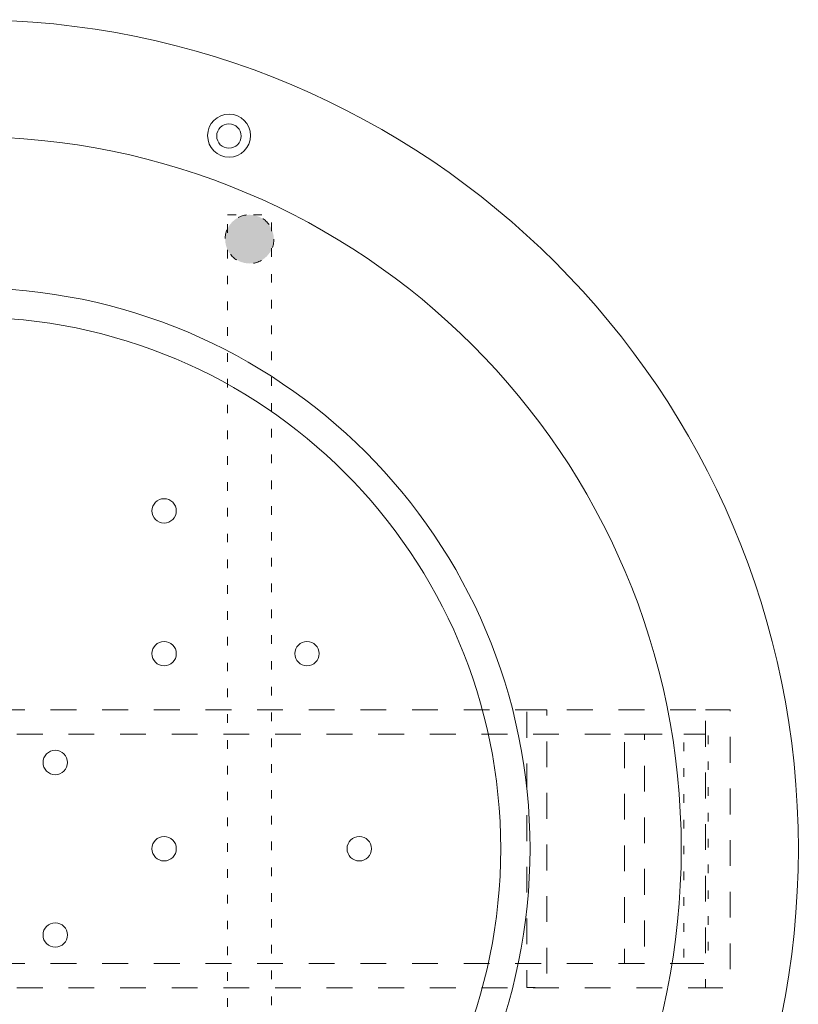
# Model space of a CAD drawing. Units: millimetres. Extents: x -3178 to 3659, y -2445 to 1916.
# Drawn here: x -2276 to -1478, y 906 to 1916 of the extents above; entities that cross this region are included whole.
import ezdxf

# ---------------------------------------------------------------- set-up
doc = ezdxf.new("R2010")
doc.units = ezdxf.units.MM
doc.header["$LTSCALE"] = 25
doc.linetypes.add('ラインタイプ-1', pattern=[2.116531, 1.058062, -1.058469])
doc.linetypes.add('ラインタイプ-5', pattern=[1.058062, 0.352679, -0.705383])
doc.layers.add('0.15', color=7, linetype='Continuous')
doc.layers.add('ブロア', color=7, linetype='Continuous')

# ---------------------------------------------------------------- blocks, each defined once
blk = doc.blocks.new('グループ-19')
at = {"color": 255, "linetype": 'Continuous', "lineweight": 0}
blk.add_wipeout([(-2083.6, 1796.9), (-2083.5, 1799), (-2083.2, 1801.2), (-2082.7, 1803.3), (-2081.9, 1805.3), (-2081, 1807.2), (-2079.9, 1809.1), (-2078.6, 1810.8), (-2077.2, 1812.4), (-2075.6, 1813.9), (-2073.8, 1815.2), (-2072, 1816.3), (-2070, 1817.2), (-2068, 1817.9), (-2065.9, 1818.4), (-2063.8, 1818.8), (-2061.6, 1818.9), (-2059.4, 1818.8), (-2057.3, 1818.4), (-2055.2, 1817.9), (-2053.2, 1817.2), (-2051.2, 1816.3), (-2049.4, 1815.2), (-2047.6, 1813.9), (-2046, 1812.4), (-2044.6, 1810.8), (-2043.3, 1809.1), (-2042.2, 1807.2), (-2041.3, 1805.3), (-2040.6, 1803.3), (-2040, 1801.2), (-2039.7, 1799), (-2039.6, 1796.9), (-2039.7, 1794.7), (-2040, 1792.6), (-2040.6, 1790.5), (-2041.3, 1788.5), (-2042.2, 1786.5), (-2043.3, 1784.6), (-2044.6, 1782.9), (-2046, 1781.3), (-2047.6, 1779.9), (-2049.4, 1778.6), (-2051.2, 1777.5), (-2053.2, 1776.5), (-2055.2, 1775.8), (-2057.3, 1775.3), (-2059.4, 1775), (-2061.6, 1774.9), (-2063.8, 1775), (-2065.9, 1775.3), (-2068, 1775.8), (-2070, 1776.5), (-2072, 1777.5), (-2073.8, 1778.6), (-2075.6, 1779.9), (-2077.2, 1781.3), (-2078.6, 1782.9), (-2079.9, 1784.6), (-2081, 1786.5), (-2081.9, 1788.5), (-2082.7, 1790.5), (-2083.2, 1792.6), (-2083.5, 1794.7)], dxfattribs=at)
at = {"color": 0, "linetype": 'Continuous', "lineweight": 0}
blk.add_circle((-2061.6, 1796.9), 22, dxfattribs=at)
at = {"color": 255, "linetype": 'Continuous', "lineweight": 0}
blk.add_wipeout([(-2059.5, 1784.2), (-2060.7, 1784), (-2061.9, 1784), (-2063.2, 1784), (-2064.4, 1784.2), (-2065.6, 1784.5), (-2066.7, 1785), (-2067.8, 1785.5), (-2068.9, 1786.2), (-2069.8, 1786.9), (-2070.7, 1787.7), (-2071.6, 1788.6), (-2072.3, 1789.6), (-2072.9, 1790.7), (-2073.4, 1791.8), (-2073.8, 1793), (-2074.1, 1794.2), (-2074.3, 1795.4), (-2074.3, 1796.6), (-2074.2, 1797.8), (-2074, 1799), (-2073.7, 1800.2), (-2073.3, 1801.4), (-2072.8, 1802.5), (-2072.1, 1803.5), (-2071.4, 1804.5), (-2070.5, 1805.4), (-2069.6, 1806.2), (-2068.6, 1806.9), (-2067.6, 1807.6), (-2066.5, 1808.1), (-2065.3, 1808.5), (-2064.1, 1808.8), (-2062.9, 1808.9), (-2061.7, 1809), (-2060.4, 1808.9), (-2059.2, 1808.7), (-2058, 1808.4), (-2056.9, 1808), (-2055.8, 1807.4), (-2054.8, 1806.8), (-2053.8, 1806), (-2052.9, 1805.2), (-2052.1, 1804.3), (-2051.3, 1803.3), (-2050.7, 1802.2), (-2050.2, 1801.1), (-2049.8, 1800), (-2049.5, 1798.8), (-2049.4, 1797.6), (-2049.3, 1796.3), (-2049.4, 1795.1), (-2049.6, 1793.9), (-2049.9, 1792.7), (-2050.3, 1791.6), (-2050.9, 1790.5), (-2051.5, 1789.4), (-2052.2, 1788.4), (-2053.1, 1787.5), (-2054, 1786.7), (-2055, 1786), (-2056, 1785.4), (-2057.2, 1784.9), (-2058.3, 1784.5)], dxfattribs=at)
at = {"color": 0, "linetype": 'Continuous', "lineweight": 0}
blk.add_circle((-2061.8, 1796.5), 12.5, dxfattribs=at)
blk = doc.blocks.new('グループ-28')
at = {"linetype": 'Continuous', "lineweight": 0}
h = blk.add_hatch(color=254, dxfattribs=at)
edge = h.paths.add_edge_path()
edge.add_arc((-2040.7, 1690.8), 25, 0, 360)
at = {"color": 0, "linetype": 'ラインタイプ-5', "lineweight": 0, "flags": 128}
blk.add_lwpolyline([(-2063.2, 1715.8), (-2018.2, 1715.8), (-2018.2, 415.8), (-2063.2, 415.8)], close=True, dxfattribs=at)
at = {"color": 0, "linetype": 'ラインタイプ-5', "lineweight": 0}
blk.add_circle((-2040.7, 1690.8), 25, dxfattribs=at)
blk = doc.blocks.new('グループ-29')
at = {"color": 0, "linetype": 'ラインタイプ-1', "lineweight": 0, "flags": 128}
for points in [[(-3063.2, 1208.3), (-3038.2, 1208.3), (-3038.2, 923.3), (-3063.2, 923.3)], [(-3038.2, 1208.3), (-1573.2, 1208.3), (-1573.2, 1183.3), (-3038.2, 1183.3)], [(-1756.3, 1208.3), (-1735.8, 1208.3), (-1735.8, 923.4), (-1756.3, 923.4)], [(-1573.2, 1208.3), (-1548.2, 1208.3), (-1548.2, 923.3), (-1573.2, 923.3)], [(-1656.2, 1183.3), (-1635.7, 1183.3), (-1635.7, 948.3), (-1656.2, 948.3)], [(-3038.2, 948.3), (-1573.2, 948.3), (-1573.2, 923.3), (-3038.2, 923.3)]]:
    blk.add_lwpolyline(points, close=True, dxfattribs=at)
at = {"color": 0, "linetype": 'ラインタイプ-1', "lineweight": 0}
for centre in [(-3050.7, 1188.3), (-3050.7, 1152.3), (-3050.7, 1136.3)]:
    blk.add_circle(centre, 4, dxfattribs=at)

msp = doc.modelspace()

# ---------------------------------------------------------------- wipeouts: each hides what was drawn before it
at = {"color": 255, "linetype": 'Continuous', "lineweight": 0}
msp.add_wipeout([(-1828.9, 378), (-1898.7, 332.3), (-1972.6, 293.8), (-2050, 262.6), (-2130.1, 239.2), (-2212.1, 223.8), (-2295.2, 216.4), (-2378.6, 217.3), (-2461.5, 226.3), (-2543.1, 243.4), (-2622.7, 268.4), (-2699.4, 301.1), (-2772.6, 341.2), (-2841.5, 388.2), (-2905.4, 441.8), (-2963.8, 501.4), (-3016.1, 566.4), (-3061.7, 636.2), (-3100.3, 710.2), (-3131.4, 787.6), (-3154.8, 867.6), (-3170.3, 949.6), (-3177.6, 1032.7), (-3176.7, 1116.1), (-3167.7, 1199), (-3150.6, 1280.7), (-3125.6, 1360.3), (-3092.9, 1437), (-3052.8, 1510.2), (-3005.8, 1579), (-2952.2, 1643), (-2892.6, 1701.4), (-2827.6, 1753.6), (-2757.8, 1799.3), (-2683.8, 1837.8), (-2606.5, 1869), (-2526.4, 1892.4), (-2444.4, 1907.8), (-2361.3, 1915.2), (-2277.9, 1914.3), (-2195, 1905.3), (-2113.3, 1888.2), (-2033.8, 1863.2), (-1957, 1830.5), (-1883.9, 1790.4), (-1815, 1743.3), (-1751, 1689.8), (-1692.7, 1630.2), (-1640.4, 1565.2), (-1594.8, 1495.4), (-1556.2, 1421.4), (-1525.1, 1344), (-1501.7, 1263.9), (-1486.2, 1182), (-1478.9, 1098.9), (-1479.7, 1015.5), (-1488.7, 932.5), (-1505.9, 850.9), (-1530.9, 771.3), (-1563.6, 694.6), (-1603.6, 621.4), (-1650.7, 552.5), (-1704.3, 488.6), (-1763.8, 430.2)], dxfattribs=at).dxf.layer = '0.15'

# ---------------------------------------------------------------- next in the draw order: linework, layer by layer
at = {"layer": '0.15', "color": 0, "linetype": 'ラインタイプ-5', "lineweight": 0, "flags": 128}
msp.add_lwpolyline([(-1595.7, 1183.3), (-1570.7, 1183.3), (-1570.7, 948.3), (-1595.7, 948.3)], close=True, dxfattribs=at)
at = {"layer": '0.15', "color": 0, "linetype": 'Continuous', "lineweight": 0}
msp.add_circle((-2328.2, 1065.8), 850, dxfattribs=at)

# ---------------------------------------------------------------- next in the draw order: wipeouts: each hides what was drawn before it
at = {"color": 255, "linetype": 'Continuous', "lineweight": 0}
msp.add_wipeout([(-2692.8, 621.2), (-2734.7, 659), (-2772.6, 700.8), (-2806.2, 746.1), (-2835.2, 794.5), (-2859.4, 845.5), (-2878.4, 898.7), (-2892.1, 953.4), (-2900.4, 1009.2), (-2903.2, 1065.6), (-2900.5, 1121.9), (-2892.2, 1177.7), (-2878.5, 1232.5), (-2859.6, 1285.6), (-2835.5, 1336.6), (-2806.5, 1385.1), (-2772.9, 1430.4), (-2735, 1472.2), (-2693.2, 1510.1), (-2647.9, 1543.8), (-2599.5, 1572.8), (-2548.5, 1596.9), (-2495.4, 1616), (-2440.6, 1629.7), (-2384.8, 1638), (-2328.5, 1640.8), (-2272.1, 1638.1), (-2216.3, 1629.8), (-2161.5, 1616.1), (-2108.4, 1597.1), (-2057.4, 1573), (-2009, 1544), (-1963.6, 1510.4), (-1921.8, 1472.5), (-1883.9, 1430.8), (-1850.3, 1385.4), (-1821.2, 1337.1), (-1797.1, 1286.1), (-1778.1, 1232.9), (-1764.3, 1178.2), (-1756, 1122.4), (-1753.2, 1066), (-1756, 1009.7), (-1764.2, 953.8), (-1777.9, 899.1), (-1796.9, 846), (-1821, 794.9), (-1850, 746.5), (-1883.6, 701.2), (-1921.5, 659.4), (-1963.3, 621.5), (-2008.6, 587.8), (-2057, 558.8), (-2108, 534.7), (-2161.1, 515.6), (-2215.8, 501.9), (-2271.6, 493.6), (-2328, 490.8), (-2384.4, 493.5), (-2440.2, 501.8), (-2494.9, 515.5), (-2548.1, 534.5), (-2599.1, 558.6), (-2647.5, 587.6)], dxfattribs=at).dxf.layer = '0.15'

# ---------------------------------------------------------------- next in the draw order: linework, layer by layer
at = {"layer": '0.15', "color": 0, "linetype": 'Continuous', "lineweight": 0}
for radius in [730, 575, 545]:
    msp.add_circle((-2328.2, 1065.8), radius, dxfattribs=at)

# ---------------------------------------------------------------- next in the draw order: block references
at = {"layer": '0.15', "color": 0}
for name in ['グループ-28', 'グループ-29']:
    msp.add_blockref(name, (0, 0), dxfattribs=at)

# ---------------------------------------------------------------- next in the draw order: block references
at = {"layer": '0.15', "color": 7}
msp.add_blockref('グループ-19', (0, 0), dxfattribs=at)

# ---------------------------------------------------------------- next in the draw order: wipeouts: each hides what was drawn before it
at = {"color": 255, "linetype": 'Continuous', "lineweight": 0}
for points in [[(-2121.7, 1401.5), (-2122.8, 1400.9), (-2123.9, 1400.5), (-2125.1, 1400.1), (-2126.3, 1399.9), (-2127.5, 1399.7), (-2128.8, 1399.7), (-2130, 1399.8), (-2131.2, 1400.1), (-2132.4, 1400.4), (-2133.5, 1400.9), (-2134.6, 1401.4), (-2135.6, 1402.1), (-2136.6, 1402.9), (-2137.4, 1403.7), (-2138.2, 1404.7), (-2138.9, 1405.7), (-2139.5, 1406.8), (-2140, 1407.9), (-2140.3, 1409.1), (-2140.6, 1410.3), (-2140.7, 1411.5), (-2140.7, 1412.7), (-2140.6, 1413.9), (-2140.4, 1415.1), (-2140, 1416.3), (-2139.6, 1417.5), (-2139, 1418.5), (-2138.3, 1419.6), (-2137.6, 1420.5), (-2136.7, 1421.4), (-2135.8, 1422.2), (-2134.7, 1422.9), (-2133.7, 1423.5), (-2132.5, 1423.9), (-2131.4, 1424.3), (-2130.2, 1424.6), (-2128.9, 1424.7), (-2127.7, 1424.7), (-2126.5, 1424.6), (-2125.3, 1424.4), (-2124.1, 1424), (-2123, 1423.5), (-2121.9, 1423), (-2120.9, 1422.3), (-2119.9, 1421.5), (-2119, 1420.7), (-2118.3, 1419.7), (-2117.6, 1418.7), (-2117, 1417.6), (-2116.5, 1416.5), (-2116.1, 1415.3), (-2115.9, 1414.1), (-2115.8, 1412.9), (-2115.7, 1411.7), (-2115.9, 1410.5), (-2116.1, 1409.3), (-2116.4, 1408.1), (-2116.9, 1407), (-2117.5, 1405.9), (-2118.1, 1404.8), (-2118.9, 1403.9), (-2119.8, 1403), (-2120.7, 1402.2)], [(-2121.7, 1255.1), (-2122.8, 1254.5), (-2123.9, 1254.1), (-2125.1, 1253.7), (-2126.3, 1253.4), (-2127.5, 1253.3), (-2128.8, 1253.3), (-2130, 1253.4), (-2131.2, 1253.6), (-2132.4, 1254), (-2133.5, 1254.5), (-2134.6, 1255), (-2135.6, 1255.7), (-2136.6, 1256.5), (-2137.4, 1257.3), (-2138.2, 1258.3), (-2138.9, 1259.3), (-2139.5, 1260.4), (-2140, 1261.5), (-2140.3, 1262.7), (-2140.6, 1263.9), (-2140.7, 1265.1), (-2140.7, 1266.3), (-2140.6, 1267.5), (-2140.4, 1268.7), (-2140, 1269.9), (-2139.6, 1271.1), (-2139, 1272.1), (-2138.3, 1273.2), (-2137.6, 1274.1), (-2136.7, 1275), (-2135.8, 1275.8), (-2134.7, 1276.5), (-2133.7, 1277.1), (-2132.5, 1277.5), (-2131.4, 1277.9), (-2130.2, 1278.1), (-2128.9, 1278.3), (-2127.7, 1278.3), (-2126.5, 1278.2), (-2125.3, 1277.9), (-2124.1, 1277.6), (-2123, 1277.1), (-2121.9, 1276.6), (-2120.9, 1275.9), (-2119.9, 1275.1), (-2119, 1274.3), (-2118.3, 1273.3), (-2117.6, 1272.3), (-2117, 1271.2), (-2116.5, 1270.1), (-2116.1, 1268.9), (-2115.9, 1267.7), (-2115.8, 1266.5), (-2115.7, 1265.3), (-2115.9, 1264.1), (-2116.1, 1262.9), (-2116.4, 1261.7), (-2116.9, 1260.5), (-2117.5, 1259.5), (-2118.1, 1258.4), (-2118.9, 1257.5), (-2119.8, 1256.6), (-2120.7, 1255.8)], [(-1975.3, 1255.1), (-1976.4, 1254.5), (-1977.5, 1254.1), (-1978.7, 1253.7), (-1979.9, 1253.4), (-1981.1, 1253.3), (-1982.3, 1253.3), (-1983.6, 1253.4), (-1984.8, 1253.6), (-1985.9, 1254), (-1987.1, 1254.5), (-1988.2, 1255), (-1989.2, 1255.7), (-1990.1, 1256.5), (-1991, 1257.3), (-1991.8, 1258.3), (-1992.5, 1259.3), (-1993.1, 1260.4), (-1993.6, 1261.5), (-1993.9, 1262.7), (-1994.2, 1263.9), (-1994.3, 1265.1), (-1994.3, 1266.3), (-1994.2, 1267.5), (-1994, 1268.7), (-1993.6, 1269.9), (-1993.2, 1271.1), (-1992.6, 1272.1), (-1991.9, 1273.2), (-1991.2, 1274.1), (-1990.3, 1275), (-1989.4, 1275.8), (-1988.3, 1276.5), (-1987.3, 1277.1), (-1986.1, 1277.5), (-1985, 1277.9), (-1983.8, 1278.1), (-1982.5, 1278.3), (-1981.3, 1278.3), (-1980.1, 1278.2), (-1978.9, 1277.9), (-1977.7, 1277.6), (-1976.6, 1277.1), (-1975.5, 1276.6), (-1974.5, 1275.9), (-1973.5, 1275.1), (-1972.6, 1274.3), (-1971.8, 1273.3), (-1971.2, 1272.3), (-1970.6, 1271.2), (-1970.1, 1270.1), (-1969.7, 1268.9), (-1969.5, 1267.7), (-1969.3, 1266.5), (-1969.3, 1265.3), (-1969.4, 1264.1), (-1969.7, 1262.9), (-1970, 1261.7), (-1970.5, 1260.5), (-1971.1, 1259.5), (-1971.7, 1258.4), (-1972.5, 1257.5), (-1973.4, 1256.6), (-1974.3, 1255.8)], [(-2233.3, 1143.5), (-2234.4, 1142.9), (-2235.5, 1142.4), (-2236.7, 1142.1), (-2237.9, 1141.8), (-2239.1, 1141.7), (-2240.4, 1141.7), (-2241.6, 1141.8), (-2242.8, 1142), (-2244, 1142.4), (-2245.1, 1142.8), (-2246.2, 1143.4), (-2247.2, 1144.1), (-2248.2, 1144.9), (-2249, 1145.7), (-2249.8, 1146.7), (-2250.5, 1147.7), (-2251.1, 1148.8), (-2251.6, 1149.9), (-2252, 1151.1), (-2252.2, 1152.3), (-2252.3, 1153.5), (-2252.3, 1154.7), (-2252.2, 1155.9), (-2252, 1157.1), (-2251.7, 1158.3), (-2251.2, 1159.4), (-2250.6, 1160.5), (-2249.9, 1161.6), (-2249.2, 1162.5), (-2248.3, 1163.4), (-2247.4, 1164.2), (-2246.4, 1164.9), (-2245.3, 1165.4), (-2244.2, 1165.9), (-2243, 1166.3), (-2241.8, 1166.5), (-2240.6, 1166.7), (-2239.3, 1166.7), (-2238.1, 1166.6), (-2236.9, 1166.3), (-2235.7, 1166), (-2234.6, 1165.5), (-2233.5, 1165), (-2232.5, 1164.3), (-2231.5, 1163.5), (-2230.7, 1162.7), (-2229.9, 1161.7), (-2229.2, 1160.7), (-2228.6, 1159.6), (-2228.1, 1158.5), (-2227.7, 1157.3), (-2227.5, 1156.1), (-2227.4, 1154.9), (-2227.4, 1153.7), (-2227.5, 1152.4), (-2227.7, 1151.2), (-2228, 1150.1), (-2228.5, 1148.9), (-2229.1, 1147.8), (-2229.8, 1146.8), (-2230.5, 1145.9), (-2231.4, 1145), (-2232.3, 1144.2)], [(-2121.7, 1055.1), (-2122.8, 1054.5), (-2123.9, 1054.1), (-2125.1, 1053.7), (-2126.3, 1053.4), (-2127.5, 1053.3), (-2128.8, 1053.3), (-2130, 1053.4), (-2131.2, 1053.6), (-2132.4, 1054), (-2133.5, 1054.5), (-2134.6, 1055), (-2135.6, 1055.7), (-2136.6, 1056.5), (-2137.4, 1057.3), (-2138.2, 1058.3), (-2138.9, 1059.3), (-2139.5, 1060.4), (-2140, 1061.5), (-2140.3, 1062.7), (-2140.6, 1063.9), (-2140.7, 1065.1), (-2140.7, 1066.3), (-2140.6, 1067.5), (-2140.4, 1068.7), (-2140, 1069.9), (-2139.6, 1071.1), (-2139, 1072.1), (-2138.3, 1073.2), (-2137.6, 1074.1), (-2136.7, 1075), (-2135.8, 1075.8), (-2134.7, 1076.5), (-2133.7, 1077.1), (-2132.5, 1077.5), (-2131.4, 1077.9), (-2130.2, 1078.1), (-2128.9, 1078.3), (-2127.7, 1078.3), (-2126.5, 1078.2), (-2125.3, 1077.9), (-2124.1, 1077.6), (-2123, 1077.1), (-2121.9, 1076.6), (-2120.9, 1075.9), (-2119.9, 1075.1), (-2119, 1074.3), (-2118.3, 1073.3), (-2117.6, 1072.3), (-2117, 1071.2), (-2116.5, 1070.1), (-2116.1, 1068.9), (-2115.9, 1067.7), (-2115.8, 1066.5), (-2115.7, 1065.3), (-2115.9, 1064.1), (-2116.1, 1062.9), (-2116.4, 1061.7), (-2116.9, 1060.5), (-2117.5, 1059.5), (-2118.1, 1058.4), (-2118.9, 1057.5), (-2119.8, 1056.6), (-2120.7, 1055.8)], [(-1921.7, 1055.1), (-1922.8, 1054.5), (-1923.9, 1054.1), (-1925.1, 1053.7), (-1926.3, 1053.4), (-1927.5, 1053.3), (-1928.8, 1053.3), (-1930, 1053.4), (-1931.2, 1053.6), (-1932.4, 1054), (-1933.5, 1054.5), (-1934.6, 1055), (-1935.6, 1055.7), (-1936.6, 1056.5), (-1937.4, 1057.3), (-1938.2, 1058.3), (-1938.9, 1059.3), (-1939.5, 1060.4), (-1940, 1061.5), (-1940.3, 1062.7), (-1940.6, 1063.9), (-1940.7, 1065.1), (-1940.7, 1066.3), (-1940.6, 1067.5), (-1940.4, 1068.7), (-1940, 1069.9), (-1939.6, 1071.1), (-1939, 1072.1), (-1938.3, 1073.2), (-1937.6, 1074.1), (-1936.7, 1075), (-1935.8, 1075.8), (-1934.7, 1076.5), (-1933.7, 1077.1), (-1932.5, 1077.5), (-1931.4, 1077.9), (-1930.2, 1078.1), (-1928.9, 1078.3), (-1927.7, 1078.3), (-1926.5, 1078.2), (-1925.3, 1077.9), (-1924.1, 1077.6), (-1923, 1077.1), (-1921.9, 1076.6), (-1920.9, 1075.9), (-1919.9, 1075.1), (-1919, 1074.3), (-1918.3, 1073.3), (-1917.6, 1072.3), (-1917, 1071.2), (-1916.5, 1070.1), (-1916.1, 1068.9), (-1915.9, 1067.7), (-1915.8, 1066.5), (-1915.7, 1065.3), (-1915.9, 1064.1), (-1916.1, 1062.9), (-1916.4, 1061.7), (-1916.9, 1060.5), (-1917.5, 1059.5), (-1918.1, 1058.4), (-1918.9, 1057.5), (-1919.8, 1056.6), (-1920.7, 1055.8)], [(-2233.3, 966.7), (-2234.4, 966.1), (-2235.5, 965.7), (-2236.7, 965.3), (-2237.9, 965.1), (-2239.1, 964.9), (-2240.4, 964.9), (-2241.6, 965), (-2242.8, 965.3), (-2244, 965.6), (-2245.1, 966.1), (-2246.2, 966.6), (-2247.2, 967.3), (-2248.2, 968.1), (-2249, 968.9), (-2249.8, 969.9), (-2250.5, 970.9), (-2251.1, 972), (-2251.6, 973.1), (-2252, 974.3), (-2252.2, 975.5), (-2252.3, 976.7), (-2252.3, 977.9), (-2252.2, 979.1), (-2252, 980.4), (-2251.7, 981.5), (-2251.2, 982.7), (-2250.6, 983.8), (-2249.9, 984.8), (-2249.2, 985.7), (-2248.3, 986.6), (-2247.4, 987.4), (-2246.4, 988.1), (-2245.3, 988.7), (-2244.2, 989.1), (-2243, 989.5), (-2241.8, 989.8), (-2240.6, 989.9), (-2239.3, 989.9), (-2238.1, 989.8), (-2236.9, 989.6), (-2235.7, 989.2), (-2234.6, 988.7), (-2233.5, 988.2), (-2232.5, 987.5), (-2231.5, 986.7), (-2230.7, 985.9), (-2229.9, 984.9), (-2229.2, 983.9), (-2228.6, 982.8), (-2228.1, 981.7), (-2227.7, 980.5), (-2227.5, 979.3), (-2227.4, 978.1), (-2227.4, 976.9), (-2227.5, 975.7), (-2227.7, 974.5), (-2228, 973.3), (-2228.5, 972.2), (-2229.1, 971.1), (-2229.8, 970), (-2230.5, 969.1), (-2231.4, 968.2), (-2232.3, 967.4)]]:
    msp.add_wipeout(points, dxfattribs=at).dxf.layer = 'ブロア'

# ---------------------------------------------------------------- next in the draw order: linework, layer by layer
at = {"layer": 'ブロア', "color": 0, "linetype": 'Continuous', "lineweight": 0}
for centre in [(-2128.2, 1412.2), (-2128.2, 1265.8), (-1981.8, 1265.8), (-2239.8, 1154.2), (-2128.2, 1065.8), (-1928.2, 1065.8), (-2239.8, 977.4)]:
    msp.add_circle(centre, 12.5, dxfattribs=at)

doc.saveas('drawing.dxf')
